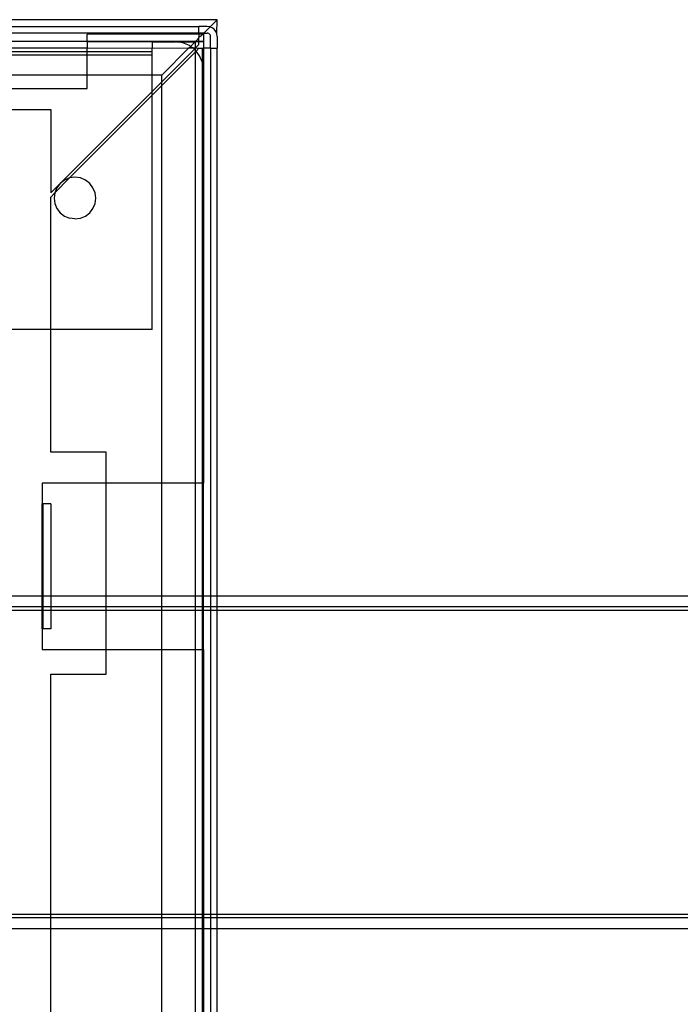
# Model space of a CAD drawing. Extents: x -57 to 63, y -24 to 15.
# Drawn here: x 24 to 27, y -7 to -3 of the extents above; entities that cross this region are included whole.
import ezdxf

# ---------------------------------------------------------------- set-up
doc = ezdxf.new("R2010")
doc.units = 0
doc.header["$MEASUREMENT"] = 0
doc.layers.get('0').update_dxf_attribs({"linetype": 'CONTINUOUS'})

msp = doc.modelspace()

# ---------------------------------------------------------------- linework, layer by layer
for p, q in [((24.8148, -2.9493), (23.4964, -2.9493)), ((24.7826, -2.9815), (24.8148, -2.9493)), ((24.8133, -3.0131), (24.8148, -2.9493)), ((23.4994, -2.9793), (24.7325, -2.9793)), ((24.7325, -3.0093), (23.7528, -3.0093)), ((24.2288, -3.0144), (24.7325, -3.0128)), ((24.2288, -3.0453), (24.2288, -3.0144)), ((24.7692, -2.9793), (24.7325, -2.9793)), ((24.7325, -3.0093), (24.7325, -2.9793)), ((24.7325, -3.0128), (24.7325, -3.0093)), ((24.7528, -3.0093), (24.7325, -3.0093)), ((24.7325, -3.0128), (24.7497, -3.0144)), ((24.7325, -3.0128), (24.7325, -3.0296)), ((24.7497, -3.0144), (24.7407, -3.0234)), ((24.7528, -3.0116), (24.7497, -3.0144)), ((24.7497, -3.0144), (24.7528, -3.0144)), ((24.7528, -3.0116), (24.7528, -3.0093)), ((24.7528, -3.0093), (24.7548, -3.0093)), ((24.7528, -3.0144), (24.7528, -3.0116)), ((24.7528, -3.0144), (24.7528, -3.0453)), ((24.7814, -2.9828), (24.7548, -3.0093)), ((24.7548, -3.0093), (24.7692, -3.0093)), ((24.781, -2.9808), (24.7692, -2.9793)), ((24.7733, -3.0098), (24.7692, -3.0093)), ((24.777, -3.0114), (24.7733, -3.0098)), ((24.7803, -3.0138), (24.777, -3.0114)), ((24.7828, -3.0171), (24.7803, -3.0138)), ((24.781, -2.9808), (24.7814, -2.9828)), ((24.7826, -2.9815), (24.781, -2.9808)), ((24.792, -2.9854), (24.7814, -2.9828)), ((24.8015, -2.9926), (24.792, -2.9854)), ((24.8087, -3.0021), (24.8015, -2.9926)), ((24.8133, -3.0131), (24.8087, -3.0021)), ((24.8148, -3.0249), (24.8133, -3.0131)), ((23.7528, -3.0453), (24.2288, -3.0453)), ((23.7528, -3.0463), (24.2288, -3.0453)), ((24.2288, -3.0477), (23.7528, -3.0495)), ((24.2288, -3.0453), (24.2288, -3.0477)), ((24.2288, -3.0453), (24.5218, -3.0453)), ((24.2288, -3.0477), (24.5218, -3.0488)), ((24.2288, -3.0477), (24.2288, -3.0765)), ((24.5218, -3.0453), (24.7188, -3.0453)), ((24.5218, -3.0453), (24.5218, -3.0488)), ((24.5218, -3.0488), (24.6273, -3.0488)), ((24.5218, -3.0488), (24.5218, -3.0771)), ((24.6312, -3.0493), (24.6273, -3.0488)), ((24.6597, -3.053), (24.6312, -3.0493)), ((24.6312, -3.0493), (24.7148, -3.0493)), ((24.6898, -3.0655), (24.6597, -3.053)), ((24.7148, -3.0493), (24.6948, -3.0693)), ((24.7164, -3.0477), (24.7148, -3.0493)), ((24.7148, -3.0493), (24.7148, -3.0765)), ((24.7188, -3.0453), (24.7164, -3.0477)), ((24.7164, -3.0477), (24.7325, -3.0477)), ((24.7325, -3.0316), (24.7188, -3.0453)), ((24.7188, -3.0453), (24.7325, -3.0453)), ((24.7407, -3.0234), (24.7325, -3.0296)), ((24.7325, -3.0316), (24.7325, -3.0296)), ((24.7325, -3.0453), (24.7325, -3.0316)), ((24.7325, -3.0477), (24.7325, -3.0453)), ((24.7325, -3.0453), (24.7528, -3.0453)), ((24.7325, -3.0616), (24.7325, -3.0477)), ((24.7325, -3.0477), (24.7528, -3.0477)), ((24.7528, -3.0477), (24.7528, -3.0453)), ((24.7528, -3.0477), (24.7528, -3.0765)), ((24.7843, -3.0208), (24.7828, -3.0171)), ((24.7848, -3.0249), (24.7843, -3.0208)), ((24.7848, -3.0775), (24.7848, -3.0249)), ((24.8148, -3.0249), (24.8148, -3.0775)), ((23.7528, -3.0765), (24.2288, -3.0765)), ((24.2288, -3.0933), (23.7528, -3.0933)), ((24.2288, -3.0933), (24.2288, -3.0765)), ((24.2288, -3.0765), (24.5218, -3.0771)), ((24.2288, -3.1089), (24.2288, -3.0933)), ((24.5218, -3.0933), (24.2288, -3.0933)), ((24.5218, -3.0771), (24.6876, -3.0765)), ((24.5218, -3.0933), (24.5218, -3.0771)), ((24.5218, -3.1089), (24.5218, -3.0933)), ((24.5648, -3.1993), (24.6876, -3.0765)), ((24.5648, -3.2293), (24.7118, -3.0823)), ((24.5648, -3.2458), (24.7148, -3.0952)), ((24.6876, -3.0765), (24.6948, -3.0693)), ((24.6876, -3.0765), (24.7042, -3.0765)), ((24.6948, -3.0693), (24.6898, -3.0655)), ((24.7042, -3.0765), (24.6948, -3.0693)), ((24.7118, -3.0823), (24.7042, -3.0765)), ((24.7042, -3.0765), (24.7148, -3.0765)), ((24.7118, -3.0823), (24.7148, -3.0793)), ((24.7157, -3.0854), (24.7118, -3.0823)), ((24.7148, -3.0793), (24.7176, -3.0765)), ((24.7148, -3.0765), (24.7176, -3.0765)), ((24.7148, -3.0765), (24.7148, -3.0793)), ((24.7148, -3.0793), (24.7157, -3.0854)), ((24.7157, -3.0854), (24.7148, -3.0952)), ((24.7148, -3.0952), (24.7196, -3.0904)), ((24.7148, -3.0952), (24.7148, -5.0363)), ((24.7196, -3.0904), (24.7157, -3.0854)), ((24.7176, -3.0765), (24.7325, -3.0616)), ((24.7176, -3.0765), (24.7325, -3.0775)), ((24.7196, -3.0904), (24.7325, -3.0775)), ((24.7356, -3.1113), (24.7196, -3.0904)), ((24.7325, -3.0775), (24.7488, -3.0775)), ((24.7481, -3.1414), (24.7488, -3.0775)), ((24.7488, -3.0775), (24.7528, -3.0765)), ((24.7488, -3.0775), (24.7528, -3.0775)), ((24.7528, -3.0775), (24.7523, -3.1738)), ((24.7528, -3.0765), (24.7528, -3.0775)), ((24.7848, -3.0775), (24.7528, -3.0775)), ((24.7848, -3.0775), (24.7848, -5.544)), ((24.7848, -3.0775), (24.8148, -3.0775)), ((24.8148, -5.544), (24.8148, -3.0775)), ((24.2288, -3.1089), (23.7528, -3.1089)), ((24.2288, -3.1993), (24.2288, -3.1089)), ((24.5218, -3.1089), (24.2288, -3.1089)), ((24.5218, -3.1993), (24.5218, -3.1089)), ((24.7481, -3.1414), (24.7356, -3.1113)), ((24.7488, -3.1472), (24.7481, -3.1414)), ((24.7523, -3.1738), (24.7488, -3.1472)), ((24.7488, -5.0363), (24.7488, -3.1472)), ((24.7523, -3.1738), (24.7528, -5.0363)), ((24.2288, -3.1993), (23.7988, -3.1993)), ((24.2288, -3.2593), (24.2288, -3.1993)), ((24.5218, -3.1993), (24.2288, -3.1993)), ((24.5218, -3.2723), (24.5218, -3.1993)), ((24.5648, -3.1993), (24.5218, -3.1993)), ((24.5218, -3.2723), (24.5648, -3.2293)), ((24.5648, -3.2293), (24.5648, -3.1993)), ((24.5648, -3.2458), (24.5648, -3.2293)), ((23.7988, -3.2593), (24.2288, -3.2593)), ((24.1076, -3.6865), (24.5218, -3.2723)), ((24.5218, -3.289), (24.5648, -3.2458)), ((24.5218, -3.289), (24.5218, -3.2723)), ((24.5648, -5.0363), (24.5648, -3.2458)), ((24.1496, -3.6622), (24.5218, -3.289)), ((24.5218, -4.3448), (24.5218, -3.289)), ((23.7988, -3.3543), (24.0648, -3.3543)), ((24.0648, -3.3543), (24.0648, -3.7293)), ((24.0833, -3.7285), (24.1496, -3.6622)), ((24.127, -3.6716), (24.1076, -3.6865)), ((24.1496, -3.6622), (24.127, -3.6716)), ((24.1738, -3.659), (24.1496, -3.6622)), ((24.1981, -3.6622), (24.1738, -3.659)), ((24.2207, -3.6716), (24.1981, -3.6622)), ((24.2401, -3.6865), (24.2207, -3.6716)), ((24.0648, -3.7293), (24.1076, -3.6865)), ((24.0927, -3.7059), (24.0833, -3.7285)), ((24.1076, -3.6865), (24.0927, -3.7059)), ((24.255, -3.7059), (24.2401, -3.6865)), ((24.2644, -3.7285), (24.255, -3.7059)), ((24.0648, -3.7479), (24.0833, -3.7285)), ((24.0648, -4.3448), (24.0648, -3.7479)), ((24.0833, -3.7285), (24.0801, -3.7528)), ((24.0801, -3.7528), (24.0833, -3.777)), ((24.2676, -3.7528), (24.2644, -3.7285)), ((24.2644, -3.777), (24.2676, -3.7528)), ((24.0833, -3.777), (24.0927, -3.7996)), ((24.0927, -3.7996), (24.1076, -3.8191)), ((24.2401, -3.8191), (24.255, -3.7996)), ((24.255, -3.7996), (24.2644, -3.777)), ((24.1076, -3.8191), (24.127, -3.834)), ((24.127, -3.834), (24.1496, -3.8433)), ((24.1738, -3.8465), (24.1496, -3.8433)), ((24.1738, -3.8465), (24.1981, -3.8433)), ((24.1981, -3.8433), (24.2207, -3.834)), ((24.2207, -3.834), (24.2401, -3.8191)), ((24.0648, -4.3448), (23.7988, -4.3448)), ((24.0648, -4.8969), (24.0648, -4.3448)), ((24.5218, -4.3448), (24.0648, -4.3448)), ((24.3148, -4.8969), (24.0648, -4.8969)), ((24.3148, -5.0363), (24.3148, -4.8969)), ((24.0258, -5.0363), (24.0258, -5.1293)), ((24.3148, -5.0363), (24.0258, -5.0363)), ((24.5648, -5.0363), (24.3148, -5.0363)), ((24.3148, -5.544), (24.3148, -5.0363)), ((24.7148, -5.0363), (24.5648, -5.0363)), ((24.5648, -5.544), (24.5648, -5.0363)), ((24.7488, -5.0363), (24.7148, -5.0363)), ((24.7148, -5.0363), (24.7148, -5.544)), ((24.7528, -5.0363), (24.7488, -5.0363)), ((24.7488, -5.544), (24.7488, -5.0363)), ((24.7523, -5.544), (24.7528, -5.0363)), ((24.0258, -5.1293), (24.0288, -5.1293)), ((24.0258, -5.544), (24.0258, -5.1293)), ((24.0288, -5.1293), (24.0288, -5.544)), ((24.0648, -5.1293), (24.0288, -5.1293)), ((24.0648, -5.1293), (24.0648, -5.544)), ((23.7988, -5.544), (24.0258, -5.544)), ((24.0258, -5.594), (24.0258, -5.544)), ((24.0258, -5.544), (24.0288, -5.544)), ((24.0288, -5.544), (24.0288, -5.594)), ((24.0288, -5.544), (24.0648, -5.544)), ((24.0648, -5.544), (24.0648, -5.594)), ((24.0648, -5.544), (24.3148, -5.544)), ((24.3148, -5.594), (24.3148, -5.544)), ((24.3148, -5.544), (24.5648, -5.544)), ((24.5648, -5.594), (24.5648, -5.544)), ((24.5648, -5.544), (24.7148, -5.544)), ((24.7148, -5.544), (24.7148, -5.594)), ((24.7148, -5.544), (24.7488, -5.544)), ((24.7488, -5.594), (24.7488, -5.544)), ((24.7488, -5.544), (24.7523, -5.544)), ((24.7523, -5.594), (24.7523, -5.544)), ((24.7523, -5.544), (24.7848, -5.544)), ((24.7848, -5.544), (24.7848, -5.594)), ((24.7848, -5.544), (24.8148, -5.544)), ((24.8148, -5.594), (24.8148, -5.544)), ((24.8148, -5.544), (45.524, -5.544)), ((24.0258, -5.594), (23.7988, -5.594)), ((23.7988, -5.609), (24.0258, -5.609)), ((24.0258, -5.609), (24.0258, -5.594)), ((24.0288, -5.594), (24.0258, -5.594)), ((24.0258, -5.6933), (24.0258, -5.609)), ((24.0258, -5.609), (24.0288, -5.609)), ((24.0288, -5.594), (24.0288, -5.609)), ((24.0648, -5.594), (24.0288, -5.594)), ((24.0288, -5.609), (24.0288, -5.6933)), ((24.0288, -5.609), (24.0648, -5.609)), ((24.0648, -5.594), (24.0648, -5.609)), ((24.3148, -5.594), (24.0648, -5.594)), ((24.0648, -5.609), (24.0648, -5.6933)), ((24.0648, -5.609), (24.3148, -5.609)), ((24.3148, -5.609), (24.3148, -5.594)), ((24.5648, -5.594), (24.3148, -5.594)), ((24.3148, -5.7863), (24.3148, -5.609)), ((24.3148, -5.609), (24.5648, -5.609)), ((24.7148, -5.594), (24.5648, -5.594)), ((24.5648, -5.609), (24.5648, -5.594)), ((24.5648, -5.7863), (24.5648, -5.609)), ((24.5648, -5.609), (24.7148, -5.609)), ((24.7148, -5.594), (24.7148, -5.609)), ((24.7488, -5.594), (24.7148, -5.594)), ((24.7148, -5.609), (24.7148, -5.7863)), ((24.7148, -5.609), (24.7488, -5.609)), ((24.7488, -5.609), (24.7488, -5.594)), ((24.7523, -5.594), (24.7488, -5.594)), ((24.7488, -5.7863), (24.7488, -5.609)), ((24.7488, -5.609), (24.7523, -5.609)), ((24.7523, -5.609), (24.7523, -5.594)), ((24.7848, -5.594), (24.7523, -5.594)), ((24.7528, -5.7863), (24.7523, -5.609)), ((24.7523, -5.609), (24.7848, -5.609)), ((24.7848, -5.594), (24.7848, -5.609)), ((24.8148, -5.594), (24.7848, -5.594)), ((24.7848, -5.609), (24.7848, -6.979)), ((24.7848, -5.609), (24.8148, -5.609)), ((24.8148, -5.609), (24.8148, -5.594)), ((45.5824, -5.594), (24.8148, -5.594)), ((24.8148, -6.979), (24.8148, -5.609)), ((24.8148, -5.609), (45.6028, -5.609)), ((24.0258, -5.6933), (24.0258, -5.7863)), ((24.0288, -5.6933), (24.0258, -5.6933)), ((24.0648, -5.6933), (24.0288, -5.6933)), ((24.0258, -5.7863), (24.3148, -5.7863)), ((24.3148, -5.7863), (24.5648, -5.7863)), ((24.3148, -5.8969), (24.3148, -5.7863)), ((24.5648, -5.7863), (24.7148, -5.7863)), ((24.5648, -6.979), (24.5648, -5.7863)), ((24.7148, -5.7863), (24.7488, -5.7863)), ((24.7148, -5.7863), (24.7148, -6.979)), ((24.7488, -5.7863), (24.7528, -5.7863)), ((24.7488, -6.979), (24.7488, -5.7863)), ((24.7528, -5.7863), (24.7528, -6.7165)), ((24.0648, -5.8969), (24.3148, -5.8969)), ((24.0648, -6.979), (24.0648, -5.8969)), ((24.7528, -6.7165), (24.7523, -6.979)), ((24.0648, -6.994), (22.2637, -6.994)), ((24.0648, -6.979), (22.274, -6.979)), ((24.0648, -6.994), (24.0648, -6.979)), ((24.5648, -6.979), (24.0648, -6.979)), ((24.0648, -7.044), (24.0648, -6.994)), ((24.5648, -6.994), (24.0648, -6.994)), ((24.5648, -6.994), (24.5648, -6.979)), ((24.7148, -6.979), (24.5648, -6.979)), ((24.5648, -7.044), (24.5648, -6.994)), ((24.7148, -6.994), (24.5648, -6.994)), ((24.7148, -6.979), (24.7148, -6.994)), ((24.7488, -6.979), (24.7148, -6.979)), ((24.7148, -6.994), (24.7148, -7.044)), ((24.7488, -6.994), (24.7148, -6.994)), ((24.7488, -6.994), (24.7488, -6.979)), ((24.7523, -6.979), (24.7488, -6.979)), ((24.7488, -7.044), (24.7488, -6.994)), ((24.7523, -6.994), (24.7488, -6.994)), ((24.7523, -6.979), (24.7523, -6.994)), ((24.7848, -6.979), (24.7523, -6.979)), ((24.7523, -6.994), (24.7523, -7.044)), ((24.7848, -6.994), (24.7523, -6.994)), ((24.7848, -6.979), (24.7848, -6.994)), ((24.8148, -6.979), (24.7848, -6.979)), ((24.7848, -6.994), (24.7848, -7.044)), ((24.8148, -6.994), (24.7848, -6.994)), ((24.8148, -6.994), (24.8148, -6.979)), ((55.322, -6.979), (24.8148, -6.979)), ((24.8148, -7.044), (24.8148, -6.994)), ((55.322, -6.994), (24.8148, -6.994)), ((24.0648, -7.044), (22.1967, -7.044)), ((24.0648, -7.5633), (24.0648, -7.044)), ((24.5648, -7.044), (24.0648, -7.044)), ((24.7148, -7.044), (24.5648, -7.044)), ((24.5648, -7.746), (24.5648, -7.044)), ((24.7488, -7.044), (24.7148, -7.044)), ((24.7148, -7.044), (24.7148, -7.746)), ((24.7488, -7.746), (24.7488, -7.044)), ((24.7523, -7.044), (24.7488, -7.044)), ((24.7523, -7.044), (24.7528, -7.746)), ((24.7848, -7.044), (24.7523, -7.044)), ((24.7848, -7.044), (24.7848, -12.044)), ((24.8148, -7.044), (24.7848, -7.044)), ((24.8148, -12.044), (24.8148, -7.044)), ((32.697, -7.044), (24.8148, -7.044))]:
    msp.add_line(p, q)

doc.saveas('drawing.dxf')
